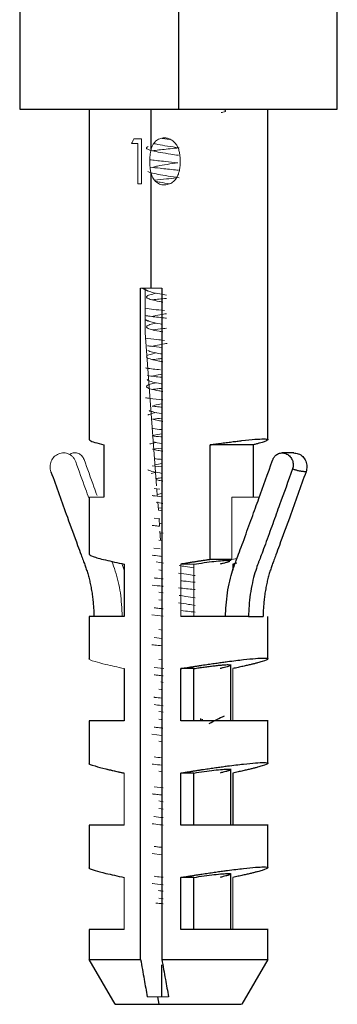
# Paper-space layout '_Bottom' of a CAD drawing. Units: millimetres. Extents: x -498 to 2, y -87 to 45.
# Drawn here: x -493 to -472, y -87 to -21 of the extents above; entities that cross this region are included whole.
import ezdxf

# ---------------------------------------------------------------- set-up
doc = ezdxf.new("R2010")
doc.units = ezdxf.units.MM

psp = doc.layouts.new('_Bottom')

# ---------------------------------------------------------------- linework, layer by layer
at = {"color": 7, "linetype": 'Continuous', "lineweight": 25}
for p, q in [((-492.865, 12.993), (-492.865, -27.017)), ((-471.565, -27.017), (-471.565, 12.993)), ((-488.215, -27.012), (-488.215, -49.173)), ((-484.058, -29.722), (-484.058, -27.012)), ((-476.215, -49.173), (-476.215, -27.012)), ((-484.058, -39.012), (-484.058, -31.292)), ((-484.757, -84.012), (-484.757, -39.012)), ((-484.628, -39.012), (-484.278, -39.192)), ((-483.33, -39.012), (-483.33, -84.012)), ((-484.447, -41.105), (-484.273, -41.194)), ((-487.222, -49.512), (-487.222, -53.012)), ((-480.085, -57.203), (-480.085, -49.512)), ((-477.207, -49.512), (-480.085, -49.512)), ((-477.207, -49.512), (-477.207, -53.012)), ((-488.215, -53.012), (-488.215, -56.86)), ((-478.646, -57.203), (-480.085, -57.203)), ((-485.856, -57.512), (-485.856, -61.012)), ((-478.312, -57.454), (-478.573, -57.512)), ((-478.573, -57.512), (-478.573, -57.922)), ((-488.215, -61.012), (-488.215, -63.862)), ((-476.215, -63.862), (-476.215, -61.012)), ((-485.856, -64.512), (-485.856, -68.012)), ((-482.049, -68.012), (-482.049, -64.512)), ((-481.194, -64.512), (-482.049, -64.512)), ((-481.194, -68.012), (-481.194, -64.512)), ((-478.715, -68.017), (-478.715, -64.243)), ((-480.715, -68.012), (-480.715, -67.85)), ((-488.215, -68.012), (-488.215, -70.862)), ((-476.215, -70.862), (-476.215, -68.012)), ((-478.715, -75.017), (-478.715, -71.243)), ((-482.049, -75.012), (-482.049, -71.512)), ((-481.194, -71.512), (-482.049, -71.512)), ((-481.194, -75.012), (-481.194, -71.512)), ((-478.573, -71.512), (-478.573, -75.012)), ((-488.215, -75.012), (-488.215, -77.862)), ((-476.215, -77.862), (-476.215, -75.012)), ((-482.049, -82.012), (-482.049, -78.512)), ((-481.194, -78.512), (-482.049, -78.512)), ((-481.194, -82.012), (-481.194, -78.512)), ((-478.715, -82.017), (-478.715, -78.243)), ((-488.215, -82.012), (-488.215, -84.017)), ((-476.215, -84.017), (-476.215, -82.012)), ((-488.217, -84.007), (-486.48, -87.017)), ((-483.327, -86.512), (-483.327, -84.362)), ((-477.95, -87.017), (-476.212, -84.007)), ((-483.615, -86.512), (-483.526, -87.012))]:
    psp.add_line(p, q, dxfattribs=at)
at = {"color": 8, "linetype": 'Continuous', "lineweight": 25}
psp.add_line((-482.215, 0.099), (-482.215, -27.012), dxfattribs=at)
at = {"color": 144, "linetype": 'Continuous', "lineweight": 18}
for p, q in [((-484.705, -29.012), (-484.705, -32.012)), ((-483.32, -28.989), (-482.788, -29.046)), ((-484.949, -32.012), (-484.949, -29.32)), ((-484.447, -39.012), (-484.757, -39.012)), ((-484.447, -42.012), (-484.447, -39.012)), ((-483.685, -52.263), (-484.447, -42.012)), ((-483.964, -49.799), (-483.33, -49.727)), ((-483.789, -50.863), (-483.33, -50.775)), ((-483.709, -51.353), (-484.053, -51.434)), ((-483.983, -50.914), (-483.33, -50.989)), ((-483.475, -52.479), (-483.842, -52.435)), ((-483.634, -52.954), (-483.671, -52.456)), ((-483.643, -52.835), (-483.33, -52.774)), ((-483.272, -53.436), (-483.709, -53.353)), ((-483.564, -53.888), (-483.606, -53.329)), ((-478.646, -53.012), (-476.791, -53.012)), ((-478.646, -57.203), (-478.646, -53.012)), ((-483.574, -53.753), (-483.33, -53.727)), ((-483.564, -53.888), (-483.33, -53.929)), ((-483.475, -54.478), (-483.847, -54.434)), ((-483.484, -54.971), (-483.521, -54.472)), ((-483.414, -55.914), (-483.459, -55.303)), ((-483.242, -55.441), (-483.452, -55.402)), ((-483.539, -55.893), (-483.296, -55.935)), ((-483.449, -56.48), (-483.86, -56.434)), ((-483.213, -57.446), (-483.71, -57.354)), ((-478.292, -57.138), (-478.646, -57.203)), ((-485.856, -57.921), (-486.016, -57.476)), ((-483.537, -57.893), (-483.312, -57.932)), ((-482.049, -61.012), (-482.049, -57.512)), ((-482.049, -57.512), (-481.194, -57.512)), ((-481.194, -57.512), (-481.194, -61.012)), ((-483.235, -59.442), (-483.528, -59.388)), ((-483.536, -59.893), (-483.328, -59.929)), ((-483.994, -60.913), (-483.235, -60.999)), ((-483.535, -61.893), (-483.283, -61.937)), ((-483.327, -62.495), (-483.845, -62.435)), ((-483.533, -63.893), (-483.36, -63.923)), ((-483.193, -64.509), (-483.857, -64.434)), ((-478.573, -64.512), (-478.573, -68.012)), ((-483.532, -65.893), (-483.376, -65.921)), ((-483.235, -65.441), (-483.401, -65.411)), ((-483.235, -67.441), (-483.533, -67.388)), ((-483.531, -67.893), (-483.387, -67.919)), ((-483.995, -68.912), (-483.327, -68.989)), ((-483.346, -69.421), (-483.535, -69.388)), ((-485.856, -71.512), (-485.856, -75.012)), ((-483.318, -71.426), (-483.538, -71.388)), ((-483.235, -72.505), (-483.854, -72.434)), ((-483.235, -73.44), (-483.54, -73.388)), ((-483.528, -73.893), (-483.235, -73.946)), ((-483.985, -76.913), (-483.327, -76.989)), ((-485.856, -78.512), (-485.856, -82.012)), ((-478.573, -78.512), (-478.573, -82.012)), ((-483.527, -79.893), (-483.235, -79.947))]:
    psp.add_line(p, q, dxfattribs=at)
at = {"color": 7, "linetype": 'Continuous', "lineweight": 25}
for points, knots in [([(-492.865, -27.012), (-492.865, -27.012), (-492.587, -27.012), (-491.52, -27.012), (-490.731, -27.012), (-488.759, -27.012), (-487.578, -27.012), (-485.002, -27.012), (-483.609, -27.012), (-482.215, -27.012)], [0, 0, 0, 0, 0.25, 0.25, 0.5, 0.5, 0.75, 0.75, 1, 1, 1, 1]), ([(-482.215, -27.012), (-480.82, -27.012), (-479.427, -27.012), (-476.851, -27.012), (-475.67, -27.012), (-473.698, -27.012), (-472.909, -27.012), (-471.842, -27.012), (-471.565, -27.012), (-471.565, -27.012)], [0, 0, 0, 0, 0.25, 0.25, 0.5, 0.5, 0.75, 0.75, 1, 1, 1, 1]), ([(-488.177, -49.173), (-488.177, -49.19), (-488.177, -49.23), (-487.855, -49.346), (-487.437, -49.455), (-487.222, -49.512)], [0, 0, 0, 0, 0.271978, 0.624941, 1, 1, 1, 1]), ([(-480.085, -49.512), (-480.009, -49.501), (-479.859, -49.479), (-479.639, -49.448), (-479.426, -49.418), (-479.219, -49.389), (-479.019, -49.362), (-478.825, -49.336), (-478.639, -49.312), (-478.459, -49.29), (-478.287, -49.268), (-478.122, -49.249), (-477.676, -49.197), (-477.043, -49.135), (-476.453, -49.106), (-476.177, -49.135), (-476.221, -49.201), (-476.364, -49.265), (-476.47, -49.304), (-476.606, -49.349), (-476.774, -49.398), (-476.972, -49.452), (-477.128, -49.492), (-477.207, -49.512)], [0, 0, 0, 0, 0.022813, 0.045385, 0.067715, 0.089805, 0.111655, 0.133266, 0.154638, 0.175771, 0.196667, 0.217325, 0.237748, 0.370224, 0.500018, 0.629807, 0.762288, 0.799903, 0.838314, 0.877526, 0.917542, 0.958366, 1, 1, 1, 1]), ([(-475.885, -50.502), (-475.876, -50.48), (-475.859, -50.436), (-475.824, -50.372), (-475.783, -50.311), (-475.721, -50.238), (-475.629, -50.16), (-475.464, -50.072), (-475.272, -50.043), (-475.088, -50.075), (-474.907, -50.145), (-474.716, -50.297), (-474.589, -50.509), (-474.533, -50.693), (-474.517, -50.839), (-474.525, -50.985), (-474.552, -51.078), (-474.567, -51.126)], [0, 0, 0, 0, 0.0300288, 0.0612439, 0.0934519, 0.1264094, 0.1852114, 0.2509849, 0.3738951, 0.4359848, 0.5003246, 0.631096, 0.749485, 0.8146357, 0.8761166, 0.936275, 1, 1, 1, 1]), ([(-474.485, -50.055), (-474.605, -50.055), (-474.838, -50.055), (-475.128, -50.055), (-475.269, -50.055)], [0, 0, 0, 0, 0.515374, 1, 1, 1, 1]), ([(-474.496, -50.057), (-474.388, -50.068), (-474.165, -50.092), (-473.865, -50.289), (-473.666, -50.595), (-473.571, -50.962), (-473.632, -51.202), (-473.662, -51.321)], [0, 0, 0, 0, 0.187539, 0.390239, 0.593562, 0.796463, 1, 1, 1, 1]), ([(-479.054, -61.012), (-479.054, -60.547), (-479.012, -59.984), (-478.889, -59.164), (-478.836, -58.894), (-478.716, -58.391), (-478.582, -57.925), (-478.429, -57.488), (-478.363, -57.317), (-478.327, -57.227), (-478.304, -57.167), (-478.221, -56.947), (-478.149, -56.751), (-477.991, -56.322), (-477.905, -56.088), (-477.731, -55.609), (-477.643, -55.367), (-477.469, -54.889), (-477.298, -54.416), (-477.134, -53.963), (-476.976, -53.525), (-476.899, -53.313), (-476.522, -52.269), (-476.238, -51.483), (-475.885, -50.502)], [0, 0, 0, 0, 0.125, 0.125, 0.1875, 0.1875, 0.25, 0.3125, 0.34375, 0.34375, 0.375, 0.375, 0.4375, 0.4375, 0.5, 0.5, 0.5625, 0.5625, 0.625, 0.6875, 0.6875, 0.75, 0.75, 1, 1, 1, 1]), ([(-490.767, -51.321), (-490.401, -52.334), (-489.807, -53.982), (-489.132, -55.84), (-488.779, -56.806), (-488.617, -57.233), (-488.497, -57.547), (-488.396, -57.842), (-488.3, -58.153), (-488.211, -58.475), (-488.128, -58.82), (-488.057, -59.179), (-487.998, -59.554), (-487.951, -59.935), (-487.918, -60.307), (-487.897, -60.666), (-487.894, -60.899), (-487.893, -61.012)], [0, 0, 0, 0, 0.318322, 0.517827, 0.584475, 0.622324, 0.653105, 0.68384, 0.714558, 0.749032, 0.782589, 0.818836, 0.857009, 0.894217, 0.931556, 0.966808, 1, 1, 1, 1]), ([(-474.567, -51.126), (-474.876, -51.982), (-475.139, -52.713), (-475.579, -53.93), (-475.735, -54.362), (-475.978, -55.032), (-476.06, -55.258), (-476.226, -55.713), (-476.309, -55.942), (-476.47, -56.381), (-476.546, -56.59), (-476.683, -56.96), (-476.742, -57.118), (-476.792, -57.248), (-476.801, -57.268), (-476.818, -57.314), (-476.848, -57.39), (-476.933, -57.618), (-477.084, -58.07), (-477.208, -58.526), (-477.317, -59.012), (-477.363, -59.269), (-477.474, -60.046), (-477.511, -60.573), (-477.511, -61.012)], [0, 0, 0, 0, 0.25, 0.25, 0.375, 0.375, 0.4375, 0.4375, 0.5, 0.5, 0.5625, 0.5625, 0.625, 0.625, 0.640625, 0.640625, 0.65625, 0.6875, 0.75, 0.8125, 0.8125, 0.875, 0.875, 1, 1, 1, 1]), ([(-473.662, -51.321), (-474.028, -52.334), (-474.622, -53.982), (-475.297, -55.84), (-475.65, -56.806), (-475.812, -57.233), (-475.932, -57.547), (-476.033, -57.842), (-476.129, -58.153), (-476.219, -58.475), (-476.301, -58.82), (-476.373, -59.179), (-476.431, -59.554), (-476.478, -59.935), (-476.511, -60.307), (-476.532, -60.666), (-476.535, -60.899), (-476.536, -61.012)], [0, 0, 0, 0, 0.318322, 0.517827, 0.584475, 0.622324, 0.653105, 0.68384, 0.714558, 0.749032, 0.782589, 0.818836, 0.857009, 0.894217, 0.931556, 0.966808, 1, 1, 1, 1]), ([(-473.662, -51.321), (-473.69, -51.32), (-473.743, -51.319), (-473.831, -51.311), (-473.922, -51.301), (-474.015, -51.287), (-474.109, -51.269), (-474.204, -51.248), (-474.297, -51.223), (-474.389, -51.195), (-474.479, -51.163), (-474.538, -51.138), (-474.567, -51.126)], [0, 0, 0, 0, 0.120789, 0.236937, 0.34844, 0.455298, 0.557519, 0.655116, 0.748116, 0.836558, 0.920495, 1, 1, 1, 1]), ([(-488.206, -56.86), (-488.155, -56.901), (-488.049, -56.985), (-487.204, -57.219), (-486.299, -57.416), (-485.856, -57.512)], [0, 0, 0, 0, 0.328583, 0.671623, 1, 1, 1, 1]), ([(-480.085, -57.203), (-480.164, -57.215), (-480.322, -57.239), (-480.563, -57.275), (-480.806, -57.312), (-481.05, -57.35), (-481.297, -57.389), (-481.546, -57.429), (-481.797, -57.47), (-481.965, -57.498), (-482.049, -57.512)], [0, 0, 0, 0, 0.125527, 0.250468, 0.37504, 0.49946, 0.623949, 0.748724, 0.874003, 1, 1, 1, 1]), ([(-481.194, -57.512), (-480.958, -57.477), (-480.464, -57.404), (-479.801, -57.32), (-479.231, -57.261), (-478.858, -57.243), (-478.694, -57.251), (-478.727, -57.276), (-478.733, -57.28)], [0, 0, 0, 0, 0.170458, 0.355888, 0.552735, 0.755789, 0.958844, 1, 1, 1, 1]), ([(-478.783, -57.326), (-478.795, -57.331), (-478.818, -57.341), (-478.862, -57.357), (-478.914, -57.374), (-478.972, -57.392), (-479.067, -57.42), (-479.209, -57.459), (-479.356, -57.494), (-479.429, -57.512)], [0, 0, 0, 0, 0.104235, 0.208241, 0.312252, 0.416505, 0.521232, 0.76034, 1, 1, 1, 1]), ([(-485.856, -61.012), (-486.315, -61.012), (-487.233, -61.012), (-488.06, -61.012), (-488.154, -61.012), (-488.2, -61.012)], [0, 0, 0, 0, 0.339477, 0.678955, 1, 1, 1, 1]), ([(-477.511, -61.012), (-478.053, -61.012), (-478.747, -61.012), (-480.309, -61.012), (-481.176, -61.012), (-482.049, -61.012)], [0, 0, 0, 0, 0.5, 0.5, 1, 1, 1, 1]), ([(-482.049, -64.512), (-481.967, -64.498), (-481.803, -64.471), (-481.561, -64.432), (-481.323, -64.394), (-481.09, -64.357), (-480.863, -64.322), (-480.642, -64.288), (-480.427, -64.255), (-480.217, -64.224), (-480.014, -64.194), (-479.818, -64.165), (-479.628, -64.138), (-479.444, -64.112), (-479.267, -64.087), (-479.097, -64.064), (-478.594, -63.997), (-477.834, -63.904), (-477.01, -63.825), (-476.366, -63.793), (-476.099, -63.848), (-476.392, -63.976), (-476.755, -64.084), (-476.924, -64.131), (-477.121, -64.183), (-477.348, -64.239), (-477.606, -64.3), (-477.896, -64.366), (-478.217, -64.437), (-478.453, -64.487), (-478.573, -64.512)], [0, 0, 0, 0, 0.01691, 0.033549, 0.049918, 0.066018, 0.081847, 0.097408, 0.112698, 0.12772, 0.142473, 0.156956, 0.171171, 0.185118, 0.198796, 0.212207, 0.22535, 0.319699, 0.411338, 0.500392, 0.634577, 0.774682, 0.799541, 0.825342, 0.852086, 0.879775, 0.908409, 0.937991, 0.968521, 1, 1, 1, 1]), ([(-481.194, -64.512), (-481.134, -64.503), (-481.014, -64.485), (-480.838, -64.459), (-480.667, -64.435), (-480.434, -64.402), (-480.149, -64.364), (-479.823, -64.324), (-479.525, -64.291), (-479.172, -64.258), (-478.846, -64.241), (-478.709, -64.258), (-478.715, -64.291), (-478.773, -64.324), (-478.88, -64.364), (-479.028, -64.409), (-479.209, -64.459), (-479.356, -64.494), (-479.429, -64.512)], [0, 0, 0, 0, 0.028267, 0.056439, 0.084597, 0.112823, 0.174201, 0.235549, 0.300713, 0.365866, 0.50002, 0.634174, 0.69925, 0.764491, 0.825763, 0.887217, 0.943543, 1, 1, 1, 1]), ([(-480.157, -68.195), (-479.987, -68.107), (-479.646, -67.931), (-479.303, -67.758), (-479.13, -67.67)], [0, 0, 0, 0, 0.498033, 1, 1, 1, 1]), ([(-485.856, -68.012), (-486.309, -68.012), (-487.216, -68.012), (-488.05, -68.012), (-488.157, -68.012), (-488.21, -68.012)], [0, 0, 0, 0, 0.334972, 0.669944, 1, 1, 1, 1]), ([(-476.219, -68.012), (-476.217, -68.012), (-476.123, -68.012), (-476.456, -68.012), (-477.242, -68.012), (-478.563, -68.012), (-480.207, -68.012), (-481.435, -68.012), (-482.049, -68.012)], [0, 0, 0, 0, 0.002927, 0.202341, 0.401756, 0.601171, 0.800585, 1, 1, 1, 1]), ([(-488.195, -70.862), (-488.202, -70.863), (-488.315, -70.884), (-487.92, -71.016), (-487.119, -71.239), (-486.295, -71.417), (-485.856, -71.512)], [0, 0, 0, 0, 0.022176, 0.3977666, 0.6787685, 1, 1, 1, 1]), ([(-487.08, -71.239), (-487.033, -71.25), (-486.938, -71.273), (-486.783, -71.309), (-486.619, -71.347), (-486.445, -71.386), (-486.259, -71.426), (-486.063, -71.468), (-485.925, -71.497), (-485.856, -71.512)], [0, 0, 0, 0, 0.135134, 0.272839, 0.413118, 0.555972, 0.701403, 0.849412, 1, 1, 1, 1]), ([(-482.049, -71.512), (-481.967, -71.498), (-481.803, -71.471), (-481.561, -71.432), (-481.323, -71.394), (-481.09, -71.357), (-480.863, -71.322), (-480.642, -71.288), (-480.427, -71.255), (-480.217, -71.224), (-480.014, -71.194), (-479.818, -71.165), (-479.628, -71.138), (-479.444, -71.112), (-479.267, -71.087), (-479.097, -71.064), (-478.594, -70.997), (-477.834, -70.904), (-477.01, -70.825), (-476.366, -70.793), (-476.099, -70.848), (-476.392, -70.976), (-476.755, -71.084), (-476.924, -71.131), (-477.121, -71.183), (-477.348, -71.239), (-477.606, -71.3), (-477.896, -71.366), (-478.217, -71.437), (-478.453, -71.487), (-478.573, -71.512)], [0, 0, 0, 0, 0.01691, 0.033549, 0.049918, 0.066018, 0.081847, 0.097408, 0.112698, 0.12772, 0.142473, 0.156956, 0.171171, 0.185118, 0.198796, 0.212207, 0.22535, 0.319699, 0.411338, 0.500392, 0.634577, 0.774682, 0.799541, 0.825342, 0.852086, 0.879775, 0.908409, 0.937991, 0.968521, 1, 1, 1, 1]), ([(-481.194, -71.512), (-480.958, -71.477), (-480.464, -71.404), (-479.801, -71.32), (-479.231, -71.261), (-478.858, -71.243), (-478.694, -71.251), (-478.727, -71.276), (-478.733, -71.28)], [0, 0, 0, 0, 0.170458, 0.355888, 0.552735, 0.755789, 0.958844, 1, 1, 1, 1]), ([(-478.783, -71.326), (-478.795, -71.331), (-478.818, -71.341), (-478.862, -71.357), (-478.914, -71.374), (-478.972, -71.392), (-479.067, -71.42), (-479.209, -71.459), (-479.356, -71.494), (-479.429, -71.512)], [0, 0, 0, 0, 0.104235, 0.208241, 0.312252, 0.416505, 0.521232, 0.76034, 1, 1, 1, 1]), ([(-485.856, -75.012), (-486.309, -75.012), (-487.216, -75.012), (-488.05, -75.012), (-488.157, -75.012), (-488.21, -75.012)], [0, 0, 0, 0, 0.334972, 0.669944, 1, 1, 1, 1]), ([(-476.219, -75.012), (-476.217, -75.012), (-476.123, -75.012), (-476.456, -75.012), (-477.242, -75.012), (-478.563, -75.012), (-480.207, -75.012), (-481.435, -75.012), (-482.049, -75.012)], [0, 0, 0, 0, 0.002927, 0.202341, 0.401756, 0.601171, 0.800585, 1, 1, 1, 1]), ([(-488.195, -77.862), (-488.202, -77.863), (-488.315, -77.884), (-487.92, -78.016), (-487.119, -78.239), (-486.295, -78.417), (-485.856, -78.512)], [0, 0, 0, 0, 0.022176, 0.397767, 0.678768, 1, 1, 1, 1]), ([(-482.049, -78.512), (-481.967, -78.498), (-481.803, -78.471), (-481.561, -78.432), (-481.323, -78.394), (-481.09, -78.357), (-480.863, -78.322), (-480.642, -78.288), (-480.427, -78.255), (-480.217, -78.224), (-480.014, -78.194), (-479.818, -78.165), (-479.628, -78.138), (-479.444, -78.112), (-479.267, -78.087), (-479.097, -78.064), (-478.594, -77.997), (-477.834, -77.904), (-477.01, -77.825), (-476.366, -77.793), (-476.099, -77.848), (-476.392, -77.976), (-476.755, -78.084), (-476.924, -78.131), (-477.121, -78.183), (-477.348, -78.239), (-477.606, -78.3), (-477.896, -78.366), (-478.217, -78.437), (-478.453, -78.487), (-478.573, -78.512)], [0, 0, 0, 0, 0.01691, 0.033549, 0.049918, 0.066018, 0.081847, 0.097408, 0.112698, 0.12772, 0.142473, 0.156956, 0.171171, 0.185118, 0.198796, 0.212207, 0.22535, 0.319699, 0.411338, 0.500392, 0.634577, 0.774682, 0.799541, 0.825342, 0.852086, 0.879775, 0.908409, 0.937991, 0.968521, 1, 1, 1, 1]), ([(-481.194, -78.512), (-480.958, -78.477), (-480.464, -78.404), (-479.801, -78.32), (-479.231, -78.261), (-478.858, -78.243), (-478.694, -78.251), (-478.727, -78.276), (-478.733, -78.28)], [0, 0, 0, 0, 0.170458, 0.355888, 0.552735, 0.755789, 0.958844, 1, 1, 1, 1]), ([(-478.783, -78.326), (-478.795, -78.331), (-478.818, -78.341), (-478.862, -78.357), (-478.914, -78.374), (-478.972, -78.392), (-479.067, -78.42), (-479.209, -78.459), (-479.356, -78.494), (-479.429, -78.512)], [0, 0, 0, 0, 0.104235, 0.208241, 0.312252, 0.416505, 0.521232, 0.76034, 1, 1, 1, 1]), ([(-485.856, -82.012), (-486.309, -82.012), (-487.216, -82.012), (-488.05, -82.012), (-488.157, -82.012), (-488.21, -82.012)], [0, 0, 0, 0, 0.334972, 0.669944, 1, 1, 1, 1]), ([(-476.219, -82.012), (-476.217, -82.012), (-476.123, -82.012), (-476.456, -82.012), (-477.242, -82.012), (-478.563, -82.012), (-480.207, -82.012), (-481.435, -82.012), (-482.049, -82.012)], [0, 0, 0, 0, 0.002927, 0.202341, 0.401756, 0.601171, 0.800585, 1, 1, 1, 1]), ([(-488.169, -84.012), (-488.184, -84.012), (-488.307, -84.012), (-487.786, -84.012), (-486.636, -84.012), (-485.383, -84.012), (-484.757, -84.012)], [0, 0, 0, 0, 0.043024, 0.362016, 0.681008, 1, 1, 1, 1]), ([(-484.757, -84.012), (-484.678, -84.458), (-484.528, -85.292), (-484.379, -86.125), (-484.309, -86.512)], [0, 0, 0, 0, 0.534718, 1, 1, 1, 1]), ([(-483.33, -84.012), (-482.606, -84.012), (-481.158, -84.012), (-479.079, -84.012), (-477.435, -84.012), (-476.381, -84.012), (-476.298, -84.012), (-476.26, -84.012)], [0, 0, 0, 0, 0.2055445, 0.411089, 0.6166336, 0.8221781, 1, 1, 1, 1]), ([(-483.33, -84.012), (-483.25, -84.458), (-483.101, -85.291), (-482.951, -86.124), (-482.882, -86.512)], [0, 0, 0, 0, 0.534482, 1, 1, 1, 1]), ([(-486.43, -87.012), (-486.446, -87.012), (-486.543, -87.012), (-486.075, -87.012), (-485.07, -87.012), (-484.041, -87.012), (-483.526, -87.012)], [0, 0, 0, 0, 0.06283, 0.37522, 0.68761, 1, 1, 1, 1]), ([(-483.526, -87.012), (-482.975, -87.012), (-481.873, -87.012), (-480.213, -87.012), (-478.892, -87.012), (-478.061, -87.012), (-478.018, -87.012), (-477.999, -87.012)], [0, 0, 0, 0, 0.208382, 0.416764, 0.625147, 0.833529, 1, 1, 1, 1])]:
    psp.add_open_spline(points, degree=3, knots=knots, dxfattribs=at)
at = {"color": 144, "linetype": 'Continuous', "lineweight": 18}
for points, knots in [([(-479.358, -27.241), (-479.314, -27.232), (-479.096, -27.187), (-479.007, -27.126), (-479.122, -27.07), (-479.164, -27.05)], [0, 0, 0, 0, 0.1380351, 0.6928492, 1, 1, 1, 1]), ([(-484.058, -29.722), (-484.047, -29.684), (-484.025, -29.61), (-483.983, -29.504), (-483.935, -29.407), (-483.879, -29.317), (-483.817, -29.236), (-483.734, -29.149), (-483.623, -29.062), (-483.479, -28.991), (-483.324, -28.945), (-483.217, -28.939), (-483.162, -28.935)], [0, 0, 0, 0, 0.091229, 0.178423, 0.262193, 0.343229, 0.42229, 0.500197, 0.624609, 0.749896, 0.873857, 1, 1, 1, 1]), ([(-483.162, -28.935), (-483.133, -28.936), (-483.074, -28.939), (-482.986, -28.954), (-482.886, -28.981), (-482.775, -29.025), (-482.62, -29.113), (-482.447, -29.258), (-482.296, -29.476), (-482.194, -29.724), (-482.135, -29.975), (-482.105, -30.242), (-482.101, -30.418), (-482.098, -30.513)], [0, 0, 0, 0, 0.04177, 0.083769, 0.126406, 0.188988, 0.252289, 0.377697, 0.503299, 0.622474, 0.752441, 0.865597, 1, 1, 1, 1]), ([(-484.249, -29.515), (-484.295, -29.538), (-484.415, -29.598), (-484.317, -29.693), (-483.992, -29.807), (-483.44, -29.915), (-482.817, -30.017), (-482.391, -30.079), (-482.217, -30.104)], [0, 0, 0, 0, 0.116587, 0.304282, 0.493052, 0.68024, 0.869408, 1, 1, 1, 1]), ([(-483.968, -29.801), (-483.901, -29.792), (-483.568, -29.747), (-482.922, -29.682), (-482.372, -29.626), (-482.172, -29.606)], [0, 0, 0, 0, 0.137957, 0.686157, 1, 1, 1, 1]), ([(-482.172, -29.606), (-482.185, -29.604), (-482.444, -29.565), (-482.961, -29.49), (-483.559, -29.392), (-483.802, -29.332), (-483.895, -29.309)], [0, 0, 0, 0, 0.02066, 0.394303, 0.768871, 1, 1, 1, 1]), ([(-484.138, -30.513), (-484.137, -30.44), (-484.136, -30.307), (-484.125, -30.104), (-484.103, -29.913), (-484.073, -29.784), (-484.058, -29.722)], [0, 0, 0, 0, 0.276538, 0.500422, 0.761455, 1, 1, 1, 1]), ([(-484.146, -30.893), (-483.92, -30.921), (-483.409, -30.984), (-482.7, -31.056), (-482.284, -31.098), (-482.216, -31.105)], [0, 0, 0, 0, 0.398905, 0.901617, 1, 1, 1, 1]), ([(-482.255, -30.606), (-482.535, -30.578), (-483.166, -30.515), (-483.831, -30.443), (-484.107, -30.404), (-484.138, -30.399)], [0, 0, 0, 0, 0.415316, 0.934421, 1, 1, 1, 1]), ([(-484.058, -31.292), (-484.068, -31.252), (-484.088, -31.169), (-484.109, -31.04), (-484.125, -30.892), (-484.136, -30.716), (-484.137, -30.585), (-484.138, -30.513)], [0, 0, 0, 0, 0.1576961, 0.3240573, 0.4996681, 0.7271851, 1, 1, 1, 1]), ([(-483.895, -30.891), (-483.807, -30.869), (-483.572, -30.809), (-482.988, -30.717), (-482.497, -30.642), (-482.255, -30.606)], [0, 0, 0, 0, 0.230045, 0.618818, 1, 1, 1, 1]), ([(-482.098, -30.513), (-482.1, -30.58), (-482.102, -30.705), (-482.116, -30.883), (-482.141, -31.085), (-482.194, -31.309), (-482.3, -31.558), (-482.451, -31.776), (-482.633, -31.933), (-482.813, -32.026), (-482.984, -32.078), (-483.102, -32.085), (-483.162, -32.089)], [0, 0, 0, 0, 0.093497, 0.176709, 0.249838, 0.379747, 0.499538, 0.628736, 0.749802, 0.832241, 0.914654, 1, 1, 1, 1]), ([(-482.172, -31.606), (-482.174, -31.606), (-482.421, -31.568), (-482.937, -31.495), (-483.595, -31.383), (-484.08, -31.279), (-484.212, -31.214), (-484.269, -31.186)], [0, 0, 0, 0, 0.002763, 0.266399, 0.531159, 0.795874, 1, 1, 1, 1]), ([(-483.162, -32.089), (-483.192, -32.088), (-483.246, -32.086), (-483.354, -32.073), (-483.482, -32.035), (-483.626, -31.961), (-483.79, -31.831), (-483.956, -31.611), (-484.023, -31.402), (-484.058, -31.292)], [0, 0, 0, 0, 0.068093, 0.125752, 0.251268, 0.375952, 0.50127, 0.73526, 1, 1, 1, 1]), ([(-483.808, -31.78), (-483.553, -31.751), (-483.101, -31.7), (-482.584, -31.648), (-482.359, -31.625)], [0, 0, 0, 0, 0.565571, 1, 1, 1, 1]), ([(-483.759, -31.846), (-483.657, -31.868), (-483.403, -31.923), (-483.038, -31.98), (-482.82, -32.014)], [0, 0, 0, 0, 0.402156, 1, 1, 1, 1]), ([(-483.711, -39.35), (-483.87, -39.387), (-484.191, -39.46), (-484.392, -39.569), (-484.351, -39.68), (-484.04, -39.792), (-483.651, -39.877), (-483.346, -39.927), (-483.268, -39.94)], [0, 0, 0, 0, 0.182666, 0.370431, 0.55892, 0.747447, 0.935188, 1, 1, 1, 1]), ([(-483.02, -39.476), (-483.174, -39.451), (-483.559, -39.389), (-484.027, -39.294), (-484.198, -39.222), (-484.28, -39.187)], [0, 0, 0, 0, 0.255468, 0.639622, 1, 1, 1, 1]), ([(-483.972, -39.799), (-483.959, -39.797), (-483.703, -39.761), (-483.352, -39.726), (-483.02, -39.693)], [0, 0, 0, 0, 0.052671, 1, 1, 1, 1]), ([(-483.152, -40.513), (-483.405, -40.486), (-483.905, -40.433), (-484.27, -40.382), (-484.449, -40.356)], [0, 0, 0, 0, 0.506591, 1, 1, 1, 1]), ([(-484.447, -40.85), (-484.374, -40.862), (-484.081, -40.909), (-483.56, -40.966), (-483.117, -41.012), (-483.02, -41.022)], [0, 0, 0, 0, 0.204649, 0.824515, 1, 1, 1, 1]), ([(-483.98, -40.913), (-483.905, -40.892), (-483.697, -40.833), (-483.333, -40.772), (-483.056, -40.729), (-483.02, -40.723)], [0, 0, 0, 0, 0.330751, 0.913022, 1, 1, 1, 1]), ([(-483.71, -41.351), (-483.865, -41.386), (-484.185, -41.459), (-484.39, -41.566), (-484.355, -41.677), (-484.051, -41.789), (-483.661, -41.875), (-483.351, -41.926), (-483.267, -41.94)], [0, 0, 0, 0, 0.177397, 0.365159, 0.553839, 0.742317, 0.930205, 1, 1, 1, 1]), ([(-483.33, -41.425), (-483.367, -41.419), (-483.633, -41.375), (-484.007, -41.298), (-484.189, -41.225), (-484.278, -41.19)], [0, 0, 0, 0, 0.077063, 0.547793, 1, 1, 1, 1]), ([(-483.968, -41.799), (-483.729, -41.771), (-483.436, -41.736), (-483.089, -41.701), (-483.025, -41.694)], [0, 0, 0, 0, 0.81719, 1, 1, 1, 1]), ([(-483.156, -42.512), (-483.328, -42.494), (-483.824, -42.443), (-484.204, -42.392), (-484.452, -42.359)], [0, 0, 0, 0, 0.346448, 1, 1, 1, 1]), ([(-484.284, -42.873), (-484.204, -42.885), (-483.947, -42.923), (-483.581, -42.962), (-483.33, -42.988)], [0, 0, 0, 0, 0.311689, 1, 1, 1, 1]), ([(-483.983, -42.914), (-483.914, -42.894), (-483.715, -42.837), (-483.336, -42.773), (-483.031, -42.725), (-482.967, -42.715)], [0, 0, 0, 0, 0.2956472, 0.8525376, 1, 1, 1, 1]), ([(-483.709, -43.351), (-483.861, -43.385), (-484.179, -43.457), (-484.387, -43.563), (-484.36, -43.675), (-484.062, -43.786), (-483.671, -43.873), (-483.355, -43.925), (-483.265, -43.94)], [0, 0, 0, 0, 0.172084, 0.359854, 0.548719, 0.737157, 0.925202, 1, 1, 1, 1]), ([(-483.33, -43.425), (-483.358, -43.421), (-483.616, -43.379), (-483.99, -43.303), (-484.18, -43.229), (-484.275, -43.192)], [0, 0, 0, 0, 0.058242, 0.533586, 1, 1, 1, 1]), ([(-483.962, -43.8), (-483.802, -43.78), (-483.61, -43.756), (-483.37, -43.731), (-483.33, -43.727)], [0, 0, 0, 0, 0.832171, 1, 1, 1, 1]), ([(-483.428, -44.485), (-483.757, -44.449), (-484.146, -44.407), (-484.397, -44.365), (-484.436, -44.358)], [0, 0, 0, 0, 0.84551, 1, 1, 1, 1]), ([(-484.288, -44.872), (-484.146, -44.892), (-483.874, -44.93), (-483.505, -44.969), (-483.33, -44.988)], [0, 0, 0, 0, 0.525049, 1, 1, 1, 1]), ([(-483.979, -44.913), (-483.92, -44.895), (-483.767, -44.849), (-483.496, -44.804), (-483.33, -44.776)], [0, 0, 0, 0, 0.38554, 1, 1, 1, 1]), ([(-483.709, -45.351), (-483.857, -45.385), (-484.172, -45.455), (-484.385, -45.56), (-484.364, -45.672), (-484.072, -45.783), (-483.681, -45.871), (-483.36, -45.924), (-483.264, -45.94)], [0, 0, 0, 0, 0.166733, 0.354518, 0.543564, 0.73197, 0.920181, 1, 1, 1, 1]), ([(-483.359, -45.421), (-483.368, -45.419), (-483.607, -45.38), (-483.951, -45.307), (-484.284, -45.213), (-484.31, -45.157), (-484.319, -45.139)], [0, 0, 0, 0, 0.01529, 0.407705, 0.803201, 1, 1, 1, 1]), ([(-483.96, -45.8), (-483.87, -45.788), (-483.687, -45.764), (-483.45, -45.739), (-483.33, -45.727)], [0, 0, 0, 0, 0.496647, 1, 1, 1, 1]), ([(-483.266, -46.502), (-483.574, -46.469), (-484.025, -46.42), (-484.333, -46.372), (-484.431, -46.357)], [0, 0, 0, 0, 0.684745, 1, 1, 1, 1]), ([(-483.978, -46.913), (-483.926, -46.897), (-483.775, -46.851), (-483.506, -46.805), (-483.33, -46.776)], [0, 0, 0, 0, 0.346497, 1, 1, 1, 1]), ([(-483.709, -47.352), (-483.859, -47.384), (-484.13, -47.442), (-484.226, -47.498), (-484.268, -47.523)], [0, 0, 0, 0, 0.554397, 1, 1, 1, 1]), ([(-483.345, -47.423), (-483.349, -47.423), (-483.584, -47.385), (-483.918, -47.32), (-484.106, -47.253), (-484.189, -47.223)], [0, 0, 0, 0, 0.010099, 0.561417, 1, 1, 1, 1]), ([(-483.978, -46.913), (-483.866, -46.927), (-483.676, -46.952), (-483.431, -46.978), (-483.33, -46.988)], [0, 0, 0, 0, 0.588511, 1, 1, 1, 1]), ([(-483.965, -47.799), (-483.94, -47.795), (-483.767, -47.771), (-483.532, -47.748), (-483.33, -47.727)], [0, 0, 0, 0, 0.142698, 1, 1, 1, 1]), ([(-483.965, -47.799), (-483.844, -47.829), (-483.656, -47.876), (-483.366, -47.924), (-483.263, -47.94)], [0, 0, 0, 0, 0.6472789, 1, 1, 1, 1]), ([(-483.98, -48.913), (-483.934, -48.899), (-483.785, -48.852), (-483.516, -48.807), (-483.33, -48.776)], [0, 0, 0, 0, 0.3110809, 1, 1, 1, 1]), ([(-483.33, -48.494), (-483.544, -48.471), (-483.781, -48.447), (-483.954, -48.423), (-483.971, -48.421)], [0, 0, 0, 0, 0.902968, 1, 1, 1, 1]), ([(-483.708, -49.352), (-483.864, -49.383), (-484.049, -49.42), (-484.123, -49.456), (-484.134, -49.462)], [0, 0, 0, 0, 0.84066, 1, 1, 1, 1]), ([(-483.98, -48.913), (-483.801, -48.936), (-483.601, -48.961), (-483.355, -48.987), (-483.33, -48.989)], [0, 0, 0, 0, 0.898922, 1, 1, 1, 1]), ([(-483.33, -49.426), (-483.549, -49.39), (-483.777, -49.352), (-483.9, -49.314), (-483.905, -49.312)], [0, 0, 0, 0, 0.962964, 1, 1, 1, 1]), ([(-489.103, -50.658), (-489.116, -50.625), (-489.142, -50.559), (-489.192, -50.468), (-489.251, -50.384), (-489.318, -50.309), (-489.394, -50.243), (-489.478, -50.185), (-489.641, -50.096), (-489.907, -50.025), (-490.257, -50.095), (-490.563, -50.286), (-490.732, -50.547), (-490.809, -50.778), (-490.833, -50.96), (-490.821, -51.144), (-490.785, -51.262), (-490.767, -51.321)], [0, 0, 0, 0, 0.037005, 0.072845, 0.107967, 0.142844, 0.177961, 0.213791, 0.250781, 0.375144, 0.4999, 0.624362, 0.749207, 0.813042, 0.874411, 0.93588, 1, 1, 1, 1]), ([(-488.544, -50.502), (-488.564, -50.456), (-488.602, -50.365), (-488.691, -50.249), (-488.8, -50.158), (-488.927, -50.094), (-489.063, -50.055), (-489.249, -50.048), (-489.416, -50.083), (-489.507, -50.157), (-489.524, -50.171)], [0, 0, 0, 0, 0.122643, 0.238824, 0.354254, 0.474746, 0.59342, 0.708405, 0.946679, 1, 1, 1, 1]), ([(-483.964, -49.799), (-483.847, -49.828), (-483.661, -49.875), (-483.371, -49.923), (-483.262, -49.94)], [0, 0, 0, 0, 0.627267, 1, 1, 1, 1]), ([(-488.215, -53.118), (-488.293, -52.901), (-488.589, -52.081), (-488.885, -51.261), (-489.103, -50.658)], [0, 0, 0, 0, 0.264966, 1, 1, 1, 1]), ([(-487.674, -52.913), (-487.744, -52.721), (-488.034, -51.918), (-488.324, -51.114), (-488.544, -50.502)], [0, 0, 0, 0, 0.238251, 1, 1, 1, 1]), ([(-483.33, -50.494), (-483.461, -50.48), (-483.643, -50.461), (-483.782, -50.443), (-483.821, -50.438)], [0, 0, 0, 0, 0.724097, 1, 1, 1, 1]), ([(-483.33, -51.426), (-483.518, -51.391), (-483.907, -51.32), (-484.216, -51.238), (-484.259, -51.195), (-484.266, -51.188)], [0, 0, 0, 0, 0.4412265, 0.911267, 1, 1, 1, 1]), ([(-483.722, -51.772), (-483.622, -51.759), (-483.502, -51.744), (-483.354, -51.729), (-483.33, -51.726)], [0, 0, 0, 0, 0.834187, 1, 1, 1, 1]), ([(-483.716, -51.855), (-483.675, -51.865), (-483.559, -51.893), (-483.38, -51.922), (-483.263, -51.94)], [0, 0, 0, 0, 0.346184, 1, 1, 1, 1]), ([(-487.222, -53.012), (-487.442, -53.012), (-487.882, -53.012), (-488.19, -53.012), (-488.182, -53.012), (-488.179, -53.012)], [0, 0, 0, 0, 0.3838297, 0.7676593, 1, 1, 1, 1]), ([(-483.984, -52.913), (-483.962, -52.916), (-483.785, -52.941), (-483.542, -52.966), (-483.33, -52.988)], [0, 0, 0, 0, 0.123672, 1, 1, 1, 1]), ([(-483.496, -54.807), (-483.448, -54.796), (-483.399, -54.785), (-483.33, -54.774), (-483.33, -54.774)], [0, 0, 0, 0, 0.990778, 1, 1, 1, 1]), ([(-483.982, -54.912), (-483.897, -54.924), (-483.753, -54.943), (-483.562, -54.963), (-483.484, -54.971)], [0, 0, 0, 0, 0.588513, 1, 1, 1, 1]), ([(-485.99, -61.012), (-486.015, -60.485), (-486.064, -59.458), (-486.349, -58.224), (-486.604, -57.543), (-486.684, -57.327)], [0, 0, 0, 0, 0.418427, 0.815679, 1, 1, 1, 1]), ([(-483.984, -56.912), (-483.832, -56.932), (-483.634, -56.957), (-483.386, -56.983), (-483.33, -56.989)], [0, 0, 0, 0, 0.774175, 1, 1, 1, 1]), ([(-481.182, -57.761), (-481.366, -57.73), (-481.679, -57.678), (-482.031, -57.627), (-482.176, -57.606)], [0, 0, 0, 0, 0.589281, 1, 1, 1, 1]), ([(-483.235, -58.504), (-483.418, -58.485), (-483.646, -58.462), (-483.82, -58.439), (-483.855, -58.434)], [0, 0, 0, 0, 0.79672, 1, 1, 1, 1]), ([(-482.216, -58.105), (-481.977, -58.14), (-481.574, -58.199), (-481.237, -58.257), (-481.099, -58.281)], [0, 0, 0, 0, 0.592204, 1, 1, 1, 1]), ([(-481.099, -58.727), (-481.298, -58.705), (-481.603, -58.672), (-481.934, -58.639), (-482.049, -58.627)], [0, 0, 0, 0, 0.651848, 1, 1, 1, 1]), ([(-483.989, -58.912), (-483.764, -58.94), (-483.53, -58.97), (-483.248, -58.998), (-483.235, -59)], [0, 0, 0, 0, 0.956649, 1, 1, 1, 1]), ([(-482.213, -59.105), (-481.859, -59.14), (-481.466, -59.179), (-481.133, -59.217), (-481.099, -59.221)], [0, 0, 0, 0, 0.898015, 1, 1, 1, 1]), ([(-481.099, -59.774), (-481.299, -59.741), (-481.638, -59.685), (-482.021, -59.629), (-482.178, -59.606)], [0, 0, 0, 0, 0.592019, 1, 1, 1, 1]), ([(-483.239, -60.504), (-483.336, -60.494), (-483.562, -60.471), (-483.741, -60.448), (-483.843, -60.435)], [0, 0, 0, 0, 0.428847, 1, 1, 1, 1]), ([(-482.214, -60.105), (-481.983, -60.139), (-481.581, -60.198), (-481.243, -60.256), (-481.099, -60.281)], [0, 0, 0, 0, 0.5754954, 1, 1, 1, 1]), ([(-481.099, -60.727), (-481.217, -60.714), (-481.513, -60.681), (-481.848, -60.648), (-482.049, -60.627)], [0, 0, 0, 0, 0.397969, 1, 1, 1, 1]), ([(-483.992, -62.911), (-483.93, -62.92), (-483.743, -62.945), (-483.493, -62.971), (-483.327, -62.988)], [0, 0, 0, 0, 0.334979, 1, 1, 1, 1]), ([(-488.195, -63.862), (-488.202, -63.863), (-488.315, -63.884), (-487.92, -64.016), (-487.119, -64.239), (-486.295, -64.417), (-485.856, -64.512)], [0, 0, 0, 0, 0.022176, 0.397767, 0.678768, 1, 1, 1, 1]), ([(-483.845, -64.929), (-483.762, -64.94), (-483.584, -64.962), (-483.357, -64.986), (-483.235, -64.998)], [0, 0, 0, 0, 0.465946, 1, 1, 1, 1]), ([(-483.327, -66.494), (-483.494, -66.477), (-483.69, -66.457), (-483.837, -66.437), (-483.859, -66.434)], [0, 0, 0, 0, 0.848435, 1, 1, 1, 1]), ([(-483.842, -66.929), (-483.692, -66.948), (-483.507, -66.971), (-483.279, -66.995), (-483.235, -66.999)], [0, 0, 0, 0, 0.807714, 1, 1, 1, 1]), ([(-480.575, -67.929), (-480.61, -67.934), (-480.652, -67.939), (-480.707, -67.945), (-480.715, -67.946)], [0, 0, 0, 0, 0.867481, 1, 1, 1, 1]), ([(-483.263, -68.501), (-483.368, -68.49), (-483.585, -68.468), (-483.756, -68.446), (-483.844, -68.435)], [0, 0, 0, 0, 0.4839029, 1, 1, 1, 1]), ([(-483.327, -70.496), (-483.33, -70.495), (-483.525, -70.475), (-483.686, -70.455), (-483.844, -70.435)], [0, 0, 0, 0, 0.0125448, 1, 1, 1, 1]), ([(-483.99, -70.912), (-483.955, -70.917), (-483.773, -70.942), (-483.526, -70.967), (-483.327, -70.988)], [0, 0, 0, 0, 0.193962, 1, 1, 1, 1]), ([(-483.985, -72.912), (-483.887, -72.925), (-483.685, -72.951), (-483.421, -72.979), (-483.287, -72.993)], [0, 0, 0, 0, 0.4891736, 1, 1, 1, 1]), ([(-483.235, -74.504), (-483.453, -74.482), (-483.683, -74.458), (-483.855, -74.435), (-483.864, -74.434)], [0, 0, 0, 0, 0.943745, 1, 1, 1, 1]), ([(-483.985, -74.912), (-483.819, -74.933), (-483.593, -74.962), (-483.311, -74.991), (-483.235, -74.999)], [0, 0, 0, 0, 0.733337, 1, 1, 1, 1]), ([(-483.286, -76.499), (-483.399, -76.487), (-483.609, -76.465), (-483.772, -76.444), (-483.846, -76.435)], [0, 0, 0, 0, 0.543296, 1, 1, 1, 1]), ([(-483.245, -78.504), (-483.292, -78.499), (-483.516, -78.476), (-483.698, -78.453), (-483.843, -78.435)], [0, 0, 0, 0, 0.206082, 1, 1, 1, 1]), ([(-483.986, -78.914), (-483.979, -78.915), (-483.779, -78.942), (-483.502, -78.971), (-483.235, -78.999)], [0, 0, 0, 0, 0.035529, 1, 1, 1, 1]), ([(-483.235, -79.44), (-483.347, -79.423), (-483.464, -79.406), (-483.543, -79.388), (-483.547, -79.387)], [0, 0, 0, 0, 0.957796, 1, 1, 1, 1]), ([(-483.235, -80.278), (-483.304, -80.271), (-483.484, -80.254), (-483.64, -80.238), (-483.736, -80.228)], [0, 0, 0, 0, 0.380393, 1, 1, 1, 1])]:
    psp.add_open_spline(points, degree=3, knots=knots, dxfattribs=at)
for points in [[(-485.36, -29.32), (-485.308, -29.217), (-485.257, -29.115), (-485.204, -29.012)], [(-485.204, -29.012), (-485.042, -29.012), (-484.875, -29.012), (-484.705, -29.012)], [(-484.949, -29.32), (-485.089, -29.32), (-485.226, -29.32), (-485.36, -29.32)], [(-484.705, -32.012), (-484.787, -32.012), (-484.869, -32.012), (-484.949, -32.012)], [(-484.757, -39.012), (-484.53, -39.012), (-484.297, -39.012), (-484.058, -39.012)], [(-484.058, -39.012), (-483.819, -39.012), (-483.576, -39.012), (-483.33, -39.012)], [(-483.615, -86.512), (-483.854, -86.512), (-484.086, -86.512), (-484.309, -86.512)], [(-482.882, -86.512), (-483.13, -86.512), (-483.376, -86.512), (-483.615, -86.512)]]:
    psp.add_open_spline(points, degree=3, dxfattribs=at)
at = {"color": 7, "linetype": 'Continuous', "lineweight": 25}
psp.add_open_spline([(-477.511, -61.012), (-477.088, -61.012), (-476.757, -61.012), (-476.536, -61.012)], degree=3, dxfattribs=at)

doc.saveas('drawing.dxf')
